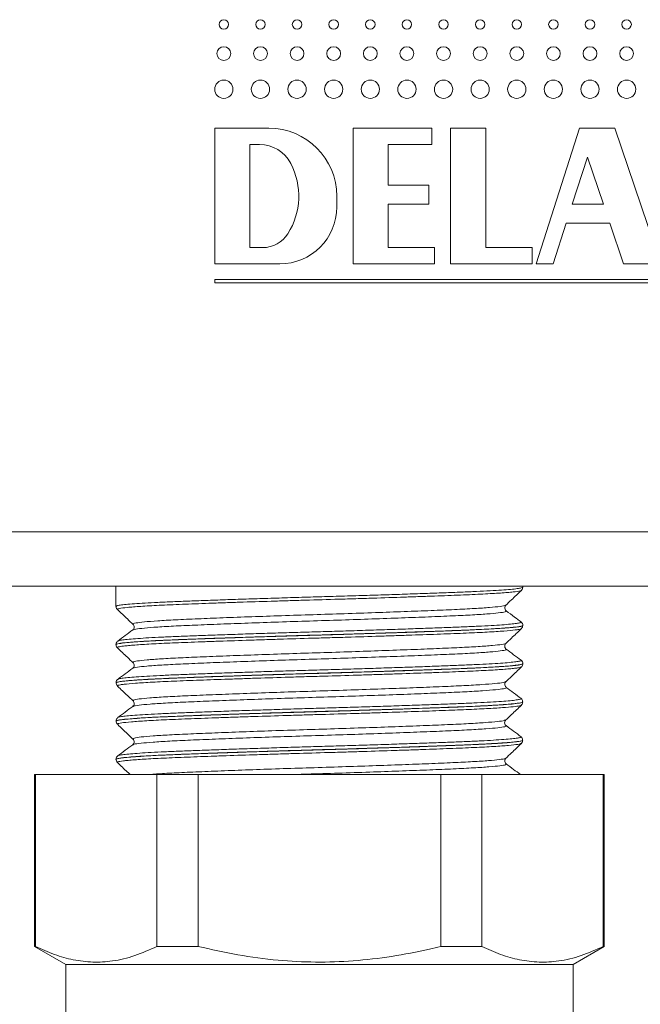
# Model space of a CAD drawing. Units: millimetres. Extents: x -356 to 682, y -831 to 899.
# Drawn here: x -254 to -231, y -94 to -58 of the extents above; entities that cross this region are included whole.
import ezdxf

# ---------------------------------------------------------------- set-up
doc = ezdxf.new("R2010")
doc.units = ezdxf.units.MM

msp = doc.modelspace()

# ---------------------------------------------------------------- linework, layer by layer
at = {"color": 7, "linetype": 'Continuous', "lineweight": 18}
for p, q in [((-244.597, -61.563), (-246.597, -61.563)), ((-246.597, -61.563), (-246.597, -66.563)), ((-238.597, -61.563), (-241.497, -61.563)), ((-241.497, -61.563), (-241.497, -66.563)), ((-238.597, -62.163), (-238.597, -61.563)), ((-236.597, -61.563), (-237.897, -61.563)), ((-237.897, -61.563), (-237.897, -66.563)), ((-236.597, -65.963), (-236.597, -61.563)), ((-233.147, -61.563), (-234.747, -66.563)), ((-231.847, -61.563), (-233.147, -61.563)), ((-230.147, -66.563), (-231.847, -61.563)), ((-244.944, -62.163), (-245.297, -62.163)), ((-245.297, -62.163), (-245.297, -65.963)), ((-240.197, -63.663), (-240.197, -62.163)), ((-240.197, -62.163), (-238.597, -62.163)), ((-232.858, -62.628), (-233.413, -64.363)), ((-232.268, -64.363), (-232.858, -62.628)), ((-238.697, -63.663), (-240.197, -63.663)), ((-238.697, -64.363), (-238.697, -63.663)), ((-242.097, -64.463), (-242.097, -64.063)), ((-240.197, -65.963), (-240.197, -64.363)), ((-240.197, -64.363), (-238.697, -64.363)), ((-233.413, -64.363), (-232.268, -64.363)), ((-234.117, -66.563), (-233.637, -65.063)), ((-233.637, -65.063), (-232.03, -65.063)), ((-232.03, -65.063), (-231.52, -66.563)), ((-245.297, -65.963), (-244.829, -65.963)), ((-238.497, -65.963), (-240.197, -65.963)), ((-238.497, -66.563), (-238.497, -65.963)), ((-234.897, -65.963), (-236.597, -65.963)), ((-234.897, -66.563), (-234.897, -65.963)), ((-246.597, -66.563), (-244.197, -66.563)), ((-241.497, -66.563), (-238.497, -66.563)), ((-237.897, -66.563), (-234.897, -66.563)), ((-234.747, -66.563), (-234.117, -66.563)), ((-231.52, -66.563), (-230.147, -66.563)), ((-220.597, -67.133), (-246.597, -67.133)), ((-246.597, -67.133), (-246.597, -67.263)), ((-246.597, -67.263), (-220.597, -67.263)), ((-282.186, -76.436), (-185.186, -76.436)), ((-185.186, -78.436), (-282.186, -78.436)), ((-250.236, -78.436), (-250.236, -79.185)), ((-235.236, -78.48), (-235.236, -78.436)), ((-235.882, -79.139), (-235.881, -79.137)), ((-235.867, -79.351), (-235.867, -79.353)), ((-235.236, -79.89), (-235.236, -79.887)), ((-250.236, -80.592), (-250.236, -80.595)), ((-250.179, -80.711), (-250.178, -80.712)), ((-235.874, -80.761), (-235.872, -80.762)), ((-235.297, -81.416), (-235.3, -81.417)), ((-235.236, -81.3), (-235.236, -81.297)), ((-250.236, -82.002), (-250.236, -82.005)), ((-250.157, -81.873), (-250.155, -81.871)), ((-250.165, -82.12), (-250.166, -82.121)), ((-249.595, -82.664), (-249.595, -82.663)), ((-235.236, -82.71), (-235.236, -82.707)), ((-235.292, -82.825), (-235.293, -82.827)), ((-250.236, -83.412), (-250.236, -83.415)), ((-250.154, -83.283), (-250.153, -83.281)), ((-250.159, -83.531), (-250.157, -83.533)), ((-235.857, -83.581), (-235.852, -83.582)), ((-235.236, -84.12), (-235.236, -84.117)), ((-250.236, -84.822), (-250.236, -84.825)), ((-235.883, -84.778), (-235.882, -84.778)), ((-250.18, -84.941), (-250.178, -84.942)), ((-235.863, -84.991), (-235.864, -84.992)), ((-253.236, -85.382), (-253.236, -91.718)), ((-253.236, -85.382), (-253.199, -85.382)), ((-253.199, -85.382), (-253.199, -91.718)), ((-253.199, -85.382), (-248.727, -85.382)), ((-248.727, -91.718), (-248.727, -85.382)), ((-248.727, -85.382), (-247.208, -85.382)), ((-247.208, -85.382), (-247.208, -91.718)), ((-247.208, -85.382), (-238.264, -85.382)), ((-238.264, -91.718), (-238.264, -85.382)), ((-238.264, -85.382), (-236.745, -85.382)), ((-236.745, -85.382), (-236.745, -91.718)), ((-236.745, -85.382), (-232.273, -85.382)), ((-232.273, -91.718), (-232.273, -85.382)), ((-232.273, -85.382), (-232.236, -85.382)), ((-232.236, -91.718), (-232.236, -85.382)), ((-253.236, -91.718), (-252.086, -92.382)), ((-253.199, -91.718), (-253.236, -91.718)), ((-247.208, -91.718), (-248.727, -91.718)), ((-236.745, -91.718), (-238.264, -91.718)), ((-233.386, -92.382), (-232.236, -91.718)), ((-232.236, -91.718), (-232.273, -91.718)), ((-252.086, -92.382), (-252.086, -95.382)), ((-233.386, -92.382), (-252.086, -92.382)), ((-233.386, -95.382), (-233.386, -92.382))]:
    msp.add_line(p, q, dxfattribs=at)
for centre, radius in [((-246.26, -57.738), 0.175), ((-244.91, -57.738), 0.175), ((-243.56, -57.738), 0.175), ((-242.21, -57.738), 0.175), ((-240.86, -57.738), 0.175), ((-239.51, -57.738), 0.175), ((-238.16, -57.738), 0.175), ((-236.81, -57.738), 0.175), ((-235.46, -57.738), 0.175), ((-234.11, -57.738), 0.175), ((-232.76, -57.738), 0.175), ((-231.41, -57.738), 0.175), ((-246.26, -58.813), 0.255), ((-244.91, -58.813), 0.255), ((-243.56, -58.813), 0.255), ((-242.21, -58.813), 0.255), ((-240.86, -58.813), 0.255), ((-239.51, -58.813), 0.255), ((-238.16, -58.813), 0.255), ((-236.81, -58.813), 0.255), ((-235.46, -58.813), 0.255), ((-234.11, -58.813), 0.255), ((-232.76, -58.813), 0.255), ((-231.41, -58.813), 0.255), ((-246.26, -60.126), 0.337), ((-244.91, -60.126), 0.337), ((-243.56, -60.126), 0.337), ((-242.21, -60.126), 0.337), ((-240.86, -60.126), 0.337), ((-239.51, -60.126), 0.337), ((-238.16, -60.126), 0.337), ((-236.81, -60.126), 0.337), ((-235.46, -60.126), 0.337), ((-234.11, -60.126), 0.337), ((-232.76, -60.126), 0.337), ((-231.41, -60.126), 0.337)]:
    msp.add_circle(centre, radius, dxfattribs=at)
for centre, radius, start, end in [((-244.597, -64.063), 2.5, 0, 90), ((-244.944, -63.463), 1.3, 27.4864, 90), ((-246.097, -64.063), 2.6, 327.769, 27.4864), ((-244.197, -64.463), 2.1, 270, 0), ((-244.829, -64.863), 1.1, 270, 327.769)]:
    msp.add_arc(centre, radius, start, end, dxfattribs=at)
for points, knots in [([(-250.228, -79.184), (-250.225, -79.178), (-250.217, -79.163), (-250.093, -79.14), (-249.879, -79.114), (-249.569, -79.088), (-249.175, -79.063), (-248.701, -79.037), (-248.149, -79.013), (-247.529, -78.988), (-246.849, -78.963), (-246.117, -78.938), (-245.342, -78.912), (-244.534, -78.886), (-243.703, -78.861), (-242.861, -78.836), (-242.016, -78.812), (-241.181, -78.787), (-240.365, -78.761), (-239.579, -78.735), (-238.834, -78.709), (-238.138, -78.684), (-237.498, -78.659), (-236.927, -78.635), (-236.429, -78.61), (-236.009, -78.584), (-235.676, -78.558), (-235.43, -78.532), (-235.284, -78.507), (-235.224, -78.49), (-235.239, -78.481), (-235.241, -78.48)], [0, 0, 0, 0, 0.028355, 0.064294, 0.10012, 0.135943, 0.171881, 0.207704, 0.24353, 0.27947, 0.315296, 0.351119, 0.387057, 0.42288, 0.458705, 0.494645, 0.53047, 0.566294, 0.602231, 0.638055, 0.673878, 0.709816, 0.745639, 0.781465, 0.817404, 0.85323, 0.889053, 0.92499, 0.960814, 0.99664, 1, 1, 1, 1]), ([(-235.289, -78.596), (-235.289, -78.597), (-235.287, -78.603), (-235.355, -78.622), (-235.52, -78.648), (-235.796, -78.673), (-236.137, -78.699), (-236.574, -78.725), (-237.096, -78.75), (-237.671, -78.774), (-238.322, -78.799), (-239.032, -78.824), (-239.777, -78.85), (-240.568, -78.876), (-241.386, -78.902), (-242.216, -78.927), (-243.059, -78.951), (-243.892, -78.976), (-244.714, -79.001), (-245.513, -79.027), (-246.268, -79.053), (-246.989, -79.078), (-247.654, -79.104), (-248.245, -79.128), (-248.784, -79.152), (-249.24, -79.178), (-249.601, -79.204), (-249.896, -79.23), (-250.096, -79.255), (-250.175, -79.28), (-250.208, -79.293), (-250.182, -79.3), (-250.179, -79.301)], [0, 0, 0, 0, 0.0019231, 0.0291922, 0.0821369, 0.1094019, 0.1366667, 0.1896215, 0.2168919, 0.2441627, 0.2971048, 0.3243687, 0.3516322, 0.4045823, 0.43185, 0.4591183, 0.5120657, 0.5393319, 0.5665989, 0.6195461, 0.6468126, 0.6740789, 0.7270312, 0.7543, 0.781569, 0.834514, 0.8617788, 0.8890437, 0.9419986, 0.969269, 0.9965394, 1, 1, 1, 1]), ([(-235.872, -79.149), (-235.8, -79.081), (-235.605, -78.897), (-235.411, -78.713), (-235.288, -78.597)], [0, 0, 0, 0, 0.369207, 1, 1, 1, 1]), ([(-235.289, -78.596), (-235.287, -78.593), (-235.273, -78.584), (-235.242, -78.544), (-235.242, -78.498), (-235.242, -78.48)], [0, 0, 0, 0, 0.138611, 0.67107, 1, 1, 1, 1]), ([(-250.229, -79.184), (-250.231, -79.199), (-250.234, -79.24), (-250.202, -79.284), (-250.186, -79.298), (-250.181, -79.302)], [0, 0, 0, 0, 0.254086, 0.752356, 1, 1, 1, 1]), ([(-250.182, -79.304), (-250.06, -79.419), (-249.866, -79.603), (-249.673, -79.786), (-249.601, -79.854)], [0, 0, 0, 0, 0.629976, 1, 1, 1, 1]), ([(-249.592, -79.844), (-249.601, -79.84), (-249.644, -79.824), (-249.521, -79.796), (-249.219, -79.757), (-248.722, -79.718), (-248.054, -79.679), (-247.241, -79.644), (-246.292, -79.606), (-245.25, -79.567), (-244.128, -79.528), (-242.976, -79.491), (-241.807, -79.455), (-240.675, -79.416), (-239.591, -79.377), (-238.606, -79.339), (-237.73, -79.302), (-237.004, -79.265), (-236.431, -79.226), (-236.057, -79.188), (-235.872, -79.158), (-235.88, -79.142), (-235.882, -79.139)], [0, 0, 0, 0, 0.016044, 0.070552, 0.12352, 0.178024, 0.231, 0.285513, 0.338479, 0.392979, 0.445956, 0.500469, 0.553435, 0.607936, 0.660907, 0.715414, 0.768386, 0.822894, 0.875862, 0.930366, 0.983342, 1, 1, 1, 1]), ([(-235.867, -79.353), (-235.858, -79.361), (-235.838, -79.382), (-236.031, -79.416), (-236.412, -79.455), (-236.976, -79.494), (-237.707, -79.531), (-238.574, -79.567), (-239.568, -79.606), (-240.642, -79.645), (-241.787, -79.684), (-242.947, -79.719), (-244.112, -79.757), (-245.228, -79.796), (-246.283, -79.835), (-247.227, -79.873), (-248.052, -79.908), (-248.721, -79.946), (-249.219, -79.985), (-249.534, -80.022), (-249.586, -80.045), (-249.61, -80.056)], [0, 0, 0, 0, 0.037504, 0.092173, 0.1453, 0.199968, 0.253099, 0.307771, 0.360896, 0.41556, 0.468694, 0.523368, 0.576492, 0.631155, 0.684286, 0.738958, 0.792085, 0.846753, 0.899881, 0.954549, 1, 1, 1, 1]), ([(-235.856, -79.344), (-235.863, -79.338), (-235.879, -79.325), (-235.912, -79.257), (-235.893, -79.176), (-235.874, -79.155), (-235.866, -79.148)], [0, 0, 0, 0, 0.212035, 0.497057, 0.80283, 1, 1, 1, 1]), ([(-235.299, -79.76), (-235.38, -79.7), (-235.564, -79.563), (-235.748, -79.426), (-235.852, -79.349)], [0, 0, 0, 0, 0.437489, 1, 1, 1, 1]), ([(-250.156, -80.461), (-250.149, -80.456), (-250.132, -80.444), (-249.999, -80.422), (-249.77, -80.396), (-249.446, -80.37), (-249.039, -80.344), (-248.553, -80.319), (-247.992, -80.294), (-247.365, -80.27), (-246.681, -80.245), (-245.945, -80.219), (-245.169, -80.193), (-244.363, -80.167), (-243.536, -80.142), (-242.699, -80.118), (-241.862, -80.093), (-241.036, -80.068), (-240.232, -80.042), (-239.459, -80.016), (-238.729, -79.991), (-238.048, -79.965), (-237.426, -79.941), (-236.873, -79.917), (-236.393, -79.891), (-235.993, -79.866), (-235.68, -79.84), (-235.453, -79.814), (-235.324, -79.789), (-235.28, -79.77), (-235.307, -79.76), (-235.312, -79.757)], [0, 0, 0, 0, 0.021378, 0.057329, 0.093166, 0.129007, 0.164961, 0.200802, 0.236642, 0.272597, 0.308437, 0.344276, 0.380228, 0.416067, 0.451909, 0.487866, 0.523708, 0.559544, 0.595496, 0.631332, 0.667175, 0.703132, 0.738975, 0.774812, 0.810762, 0.846599, 0.88244, 0.918395, 0.954236, 0.990076, 1, 1, 1, 1]), ([(-235.242, -79.887), (-235.24, -79.876), (-235.235, -79.838), (-235.271, -79.784), (-235.298, -79.759), (-235.309, -79.753), (-235.312, -79.752)], [0, 0, 0, 0, 0.146228, 0.527225, 0.901097, 1, 1, 1, 1]), ([(-235.24, -79.887), (-235.239, -79.888), (-235.231, -79.896), (-235.284, -79.915), (-235.434, -79.94), (-235.694, -79.966), (-236.02, -79.992), (-236.444, -80.018), (-236.955, -80.043), (-237.521, -80.067), (-238.164, -80.092), (-238.868, -80.117), (-239.609, -80.143), (-240.399, -80.169), (-241.218, -80.195), (-242.051, -80.22), (-242.898, -80.244), (-243.739, -80.268), (-244.569, -80.294), (-245.379, -80.32), (-246.146, -80.346), (-246.881, -80.371), (-247.561, -80.397), (-248.169, -80.421), (-248.725, -80.445), (-249.199, -80.471), (-249.579, -80.496), (-249.893, -80.522), (-250.112, -80.548), (-250.209, -80.573), (-250.253, -80.585), (-250.235, -80.592), (-250.235, -80.592)], [0, 0, 0, 0, 0.005071, 0.032329, 0.085256, 0.112512, 0.139768, 0.192698, 0.219956, 0.247213, 0.30014, 0.327396, 0.354652, 0.40758, 0.434835, 0.462091, 0.515022, 0.542279, 0.569537, 0.622463, 0.649719, 0.676976, 0.729907, 0.757164, 0.784422, 0.83735, 0.864606, 0.891861, 0.944791, 0.972049, 0.999306, 1, 1, 1, 1]), ([(-250.225, -80.595), (-250.225, -80.59), (-250.226, -80.576), (-250.119, -80.554), (-249.917, -80.528), (-249.622, -80.502), (-249.242, -80.477), (-248.778, -80.451), (-248.238, -80.427), (-247.629, -80.402), (-246.957, -80.377), (-246.232, -80.352), (-245.463, -80.326), (-244.66, -80.3), (-243.832, -80.274), (-242.99, -80.25), (-242.145, -80.225), (-241.308, -80.2), (-240.488, -80.175), (-239.698, -80.149), (-238.945, -80.123), (-238.24, -80.098), (-237.593, -80.073), (-237.01, -80.049), (-236.499, -80.024), (-236.068, -79.998), (-235.722, -79.972), (-235.461, -79.946), (-235.301, -79.921), (-235.23, -79.903), (-235.243, -79.892), (-235.246, -79.89)], [0, 0, 0, 0, 0.024231, 0.05997, 0.095706, 0.131556, 0.167292, 0.20303, 0.238882, 0.27462, 0.310357, 0.346207, 0.381944, 0.417681, 0.453531, 0.489267, 0.525006, 0.560858, 0.596596, 0.632332, 0.668183, 0.703919, 0.739658, 0.775511, 0.811249, 0.846985, 0.882836, 0.918572, 0.95431, 0.990162, 1, 1, 1, 1]), ([(-235.309, -80.007), (-235.306, -80.01), (-235.299, -80.02), (-235.384, -80.036), (-235.553, -80.061), (-235.834, -80.087), (-236.209, -80.113), (-236.646, -80.139), (-237.173, -80.164), (-237.775, -80.188), (-238.425, -80.213), (-239.139, -80.238), (-239.901, -80.264), (-240.69, -80.29), (-241.512, -80.316), (-242.347, -80.34), (-243.185, -80.364), (-244.022, -80.389), (-244.836, -80.415), (-245.63, -80.441), (-246.387, -80.467), (-247.089, -80.492), (-247.749, -80.517), (-248.341, -80.541), (-248.85, -80.566), (-249.301, -80.592), (-249.661, -80.618), (-249.922, -80.643), (-250.111, -80.669), (-250.202, -80.691), (-250.183, -80.707), (-250.179, -80.711)], [0, 0, 0, 0, 0.0144235, 0.0417413, 0.0690589, 0.122107, 0.1494252, 0.1767432, 0.2297949, 0.2571156, 0.2844359, 0.337481, 0.3647977, 0.3921142, 0.4451692, 0.4724909, 0.499813, 0.5528558, 0.5801712, 0.6074865, 0.660538, 0.6878584, 0.715178, 0.7682251, 0.7955426, 0.8228602, 0.8759084, 0.9032264, 0.9305446, 0.9835964, 1, 1, 1, 1]), ([(-249.619, -80.053), (-249.711, -80.122), (-249.895, -80.259), (-250.079, -80.396), (-250.172, -80.464)], [0, 0, 0, 0, 0.499978, 1, 1, 1, 1]), ([(-249.6, -79.852), (-249.596, -79.856), (-249.582, -79.868), (-249.554, -79.933), (-249.575, -80.016), (-249.606, -80.047), (-249.613, -80.052), (-249.615, -80.053)], [0, 0, 0, 0, 0.117645, 0.383658, 0.667004, 0.923432, 1, 1, 1, 1]), ([(-235.863, -80.552), (-235.794, -80.486), (-235.606, -80.308), (-235.417, -80.13), (-235.298, -80.017)], [0, 0, 0, 0, 0.3673614, 1, 1, 1, 1]), ([(-235.305, -80.014), (-235.3, -80.011), (-235.286, -80.001), (-235.25, -79.961), (-235.248, -79.911), (-235.247, -79.89)], [0, 0, 0, 0, 0.2002816, 0.6604336, 1, 1, 1, 1]), ([(-250.159, -80.457), (-250.163, -80.46), (-250.177, -80.467), (-250.209, -80.499), (-250.241, -80.557), (-250.234, -80.588), (-250.233, -80.592)], [0, 0, 0, 0, 0.195888, 0.573451, 0.941553, 1, 1, 1, 1]), ([(-249.587, -81.253), (-249.598, -81.247), (-249.63, -81.228), (-249.468, -81.197), (-249.122, -81.158), (-248.582, -81.119), (-247.883, -81.081), (-247.031, -81.045), (-246.064, -81.007), (-244.995, -80.968), (-243.87, -80.929), (-242.703, -80.893), (-241.548, -80.856), (-240.416, -80.817), (-239.36, -80.778), (-238.391, -80.74), (-237.552, -80.704), (-236.856, -80.666), (-236.327, -80.628), (-235.997, -80.588), (-235.848, -80.563), (-235.865, -80.549), (-235.866, -80.548)], [0, 0, 0, 0, 0.028835, 0.081797, 0.136294, 0.189266, 0.243775, 0.296738, 0.351238, 0.404205, 0.458708, 0.511678, 0.566184, 0.619148, 0.673648, 0.726622, 0.781132, 0.834094, 0.888591, 0.941564, 0.996073, 1, 1, 1, 1]), ([(-235.86, -80.75), (-235.867, -80.744), (-235.884, -80.729), (-235.913, -80.657), (-235.889, -80.578), (-235.87, -80.559), (-235.862, -80.551)], [0, 0, 0, 0, 0.20022, 0.481681, 0.779187, 1, 1, 1, 1]), ([(-250.229, -80.595), (-250.23, -80.609), (-250.233, -80.65), (-250.201, -80.695), (-250.184, -80.708), (-250.179, -80.713)], [0, 0, 0, 0, 0.245009, 0.74285, 1, 1, 1, 1]), ([(-250.182, -80.714), (-250.06, -80.829), (-249.866, -81.013), (-249.671, -81.197), (-249.599, -81.266)], [0, 0, 0, 0, 0.627032, 1, 1, 1, 1]), ([(-235.872, -80.762), (-235.86, -80.768), (-235.823, -80.786), (-235.973, -80.817), (-236.305, -80.856), (-236.834, -80.895), (-237.523, -80.933), (-238.367, -80.969), (-239.328, -81.007), (-240.394, -81.046), (-241.517, -81.085), (-242.685, -81.122), (-243.843, -81.158), (-244.981, -81.197), (-246.045, -81.236), (-247.024, -81.274), (-247.874, -81.31), (-248.583, -81.348), (-249.125, -81.386), (-249.47, -81.425), (-249.629, -81.452), (-249.616, -81.465), (-249.615, -81.467)], [0, 0, 0, 0, 0.026279, 0.079314, 0.133887, 0.18693, 0.241511, 0.294549, 0.349126, 0.402165, 0.456742, 0.509784, 0.564365, 0.617402, 0.671976, 0.725021, 0.779603, 0.832639, 0.887211, 0.940255, 0.994836, 1, 1, 1, 1]), ([(-235.299, -81.17), (-235.391, -81.102), (-235.576, -80.965), (-235.76, -80.828), (-235.852, -80.759)], [0, 0, 0, 0, 0.500034, 1, 1, 1, 1]), ([(-250.155, -81.871), (-250.152, -81.867), (-250.142, -81.856), (-250.027, -81.836), (-249.81, -81.81), (-249.501, -81.784), (-249.108, -81.758), (-248.632, -81.733), (-248.082, -81.708), (-247.466, -81.684), (-246.788, -81.659), (-246.06, -81.633), (-245.291, -81.607), (-244.488, -81.581), (-243.663, -81.556), (-242.827, -81.531), (-241.99, -81.507), (-241.162, -81.482), (-240.353, -81.456), (-239.576, -81.43), (-238.838, -81.404), (-238.148, -81.379), (-237.518, -81.355), (-236.954, -81.33), (-236.461, -81.305), (-236.05, -81.28), (-235.722, -81.254), (-235.481, -81.228), (-235.339, -81.203), (-235.282, -81.183), (-235.307, -81.171), (-235.314, -81.168)], [0, 0, 0, 0, 0.015441, 0.0513062, 0.0871696, 0.1231472, 0.1590103, 0.1948773, 0.2308591, 0.2667261, 0.3025875, 0.338563, 0.3744249, 0.4102923, 0.4462737, 0.4821415, 0.5180033, 0.5539796, 0.5898418, 0.6257072, 0.6616864, 0.6975521, 0.7334172, 0.7693968, 0.8052618, 0.8411252, 0.877103, 0.9129662, 0.9488333, 0.9848147, 1, 1, 1, 1]), ([(-249.6, -81.265), (-249.597, -81.268), (-249.585, -81.279), (-249.557, -81.342), (-249.578, -81.425), (-249.609, -81.457), (-249.617, -81.462), (-249.618, -81.463)], [0, 0, 0, 0, 0.085409, 0.357319, 0.647641, 0.909391, 1, 1, 1, 1]), ([(-235.241, -81.298), (-235.24, -81.286), (-235.236, -81.246), (-235.272, -81.192), (-235.3, -81.168), (-235.311, -81.162), (-235.314, -81.161)], [0, 0, 0, 0, 0.165109, 0.536004, 0.901822, 1, 1, 1, 1]), ([(-235.26, -81.297), (-235.253, -81.301), (-235.236, -81.312), (-235.311, -81.329), (-235.465, -81.354), (-235.73, -81.38), (-236.091, -81.406), (-236.515, -81.432), (-237.03, -81.457), (-237.624, -81.481), (-238.266, -81.505), (-238.975, -81.531), (-239.733, -81.557), (-240.521, -81.583), (-241.344, -81.609), (-242.182, -81.633), (-243.026, -81.657), (-243.87, -81.682), (-244.693, -81.708), (-245.498, -81.734), (-246.268, -81.76), (-246.983, -81.785), (-247.658, -81.81), (-248.267, -81.834), (-248.794, -81.859), (-249.264, -81.884), (-249.642, -81.91), (-249.922, -81.936), (-250.13, -81.962), (-250.236, -81.984), (-250.23, -81.999), (-250.229, -82.002)], [0, 0, 0, 0, 0.01949, 0.046757, 0.074024, 0.12697, 0.154235, 0.181501, 0.23445, 0.261718, 0.288985, 0.341931, 0.369196, 0.396461, 0.44941, 0.476677, 0.503944, 0.55689, 0.584155, 0.611421, 0.664367, 0.691632, 0.718898, 0.771846, 0.799113, 0.826379, 0.879325, 0.906591, 0.933856, 0.986805, 1, 1, 1, 1]), ([(-250.227, -82.004), (-250.224, -81.998), (-250.218, -81.983), (-250.093, -81.96), (-249.877, -81.934), (-249.57, -81.908), (-249.174, -81.883), (-248.699, -81.857), (-248.148, -81.833), (-247.528, -81.808), (-246.847, -81.783), (-246.116, -81.758), (-245.34, -81.732), (-244.532, -81.706), (-243.702, -81.68), (-242.859, -81.656), (-242.014, -81.632), (-241.179, -81.607), (-240.364, -81.581), (-239.578, -81.555), (-238.832, -81.529), (-238.136, -81.504), (-237.498, -81.48), (-236.925, -81.455), (-236.428, -81.43), (-236.009, -81.404), (-235.675, -81.378), (-235.429, -81.352), (-235.285, -81.327), (-235.223, -81.31), (-235.239, -81.301), (-235.241, -81.3)], [0, 0, 0, 0, 0.028217, 0.064022, 0.099941, 0.135747, 0.171552, 0.207471, 0.243276, 0.279083, 0.315004, 0.350812, 0.386617, 0.422536, 0.458341, 0.494149, 0.53007, 0.565878, 0.601683, 0.637602, 0.673407, 0.709214, 0.745136, 0.780943, 0.816748, 0.852667, 0.888472, 0.924277, 0.960196, 0.996001, 1, 1, 1, 1]), ([(-235.3, -81.417), (-235.321, -81.427), (-235.355, -81.444), (-235.533, -81.467), (-235.784, -81.493), (-236.137, -81.519), (-236.582, -81.545), (-237.085, -81.57), (-237.671, -81.594), (-238.326, -81.619), (-239.023, -81.644), (-239.777, -81.67), (-240.569, -81.696), (-241.381, -81.722), (-242.217, -81.747), (-243.056, -81.771), (-243.891, -81.795), (-244.715, -81.821), (-245.506, -81.847), (-246.271, -81.873), (-246.99, -81.898), (-247.644, -81.923), (-248.252, -81.947), (-248.785, -81.972), (-249.229, -81.998), (-249.61, -82.024), (-249.898, -82.05), (-250.079, -82.075), (-250.185, -82.097), (-250.173, -82.111), (-250.165, -82.12)], [0, 0, 0, 0, 0.0453623, 0.0726837, 0.1000051, 0.1530676, 0.1803932, 0.2077188, 0.2607789, 0.2881032, 0.3154275, 0.3684877, 0.3958119, 0.4231355, 0.4762002, 0.5035274, 0.5308539, 0.5839116, 0.611234, 0.638557, 0.6916241, 0.7189524, 0.7462805, 0.7993355, 0.826657, 0.8539786, 0.9070414, 0.9343673, 0.9616931, 1, 1, 1, 1]), ([(-249.62, -81.464), (-249.712, -81.533), (-249.896, -81.67), (-250.081, -81.807), (-250.173, -81.875)], [0, 0, 0, 0, 0.499974, 1, 1, 1, 1]), ([(-235.866, -81.964), (-235.796, -81.898), (-235.605, -81.717), (-235.413, -81.536), (-235.292, -81.421)], [0, 0, 0, 0, 0.366477, 1, 1, 1, 1]), ([(-235.296, -81.421), (-235.29, -81.418), (-235.275, -81.407), (-235.241, -81.364), (-235.241, -81.318), (-235.241, -81.3)], [0, 0, 0, 0, 0.233106, 0.702709, 1, 1, 1, 1]), ([(-250.227, -82.004), (-250.228, -82.008), (-250.235, -82.039), (-250.205, -82.097), (-250.182, -82.118), (-250.172, -82.127)], [0, 0, 0, 0, 0.071469, 0.565622, 1, 1, 1, 1]), ([(-250.158, -81.866), (-250.169, -81.874), (-250.19, -81.888), (-250.231, -81.94), (-250.23, -81.985), (-250.23, -82.002)], [0, 0, 0, 0, 0.394201, 0.777668, 1, 1, 1, 1]), ([(-249.595, -82.663), (-249.6, -82.654), (-249.614, -82.633), (-249.406, -82.598), (-249.012, -82.559), (-248.438, -82.52), (-247.697, -82.483), (-246.822, -82.447), (-245.823, -82.408), (-244.745, -82.369), (-243.6, -82.33), (-242.441, -82.295), (-241.28, -82.257), (-240.171, -82.218), (-239.125, -82.179), (-238.19, -82.142), (-237.377, -82.106), (-236.721, -82.068), (-236.236, -82.028), (-235.935, -81.992), (-235.891, -81.969), (-235.871, -81.958)], [0, 0, 0, 0, 0.039564, 0.094103, 0.147108, 0.20165, 0.254657, 0.309203, 0.362204, 0.416742, 0.469754, 0.524303, 0.577302, 0.631837, 0.684846, 0.739393, 0.792395, 0.846934, 0.899938, 0.95448, 1, 1, 1, 1]), ([(-235.858, -82.163), (-235.864, -82.157), (-235.88, -82.144), (-235.913, -82.076), (-235.893, -81.993), (-235.872, -81.973), (-235.864, -81.964)], [0, 0, 0, 0, 0.200423, 0.480342, 0.779456, 1, 1, 1, 1]), ([(-250.175, -82.13), (-250.056, -82.243), (-249.865, -82.424), (-249.674, -82.604), (-249.603, -82.672)], [0, 0, 0, 0, 0.626387, 1, 1, 1, 1]), ([(-235.868, -82.171), (-235.858, -82.175), (-235.81, -82.191), (-235.923, -82.218), (-236.211, -82.257), (-236.696, -82.296), (-237.354, -82.335), (-238.159, -82.37), (-239.101, -82.408), (-240.138, -82.447), (-241.259, -82.486), (-242.411, -82.523), (-243.584, -82.559), (-244.721, -82.598), (-245.812, -82.637), (-246.806, -82.675), (-247.694, -82.712), (-248.432, -82.749), (-249.018, -82.788), (-249.407, -82.826), (-249.604, -82.856), (-249.601, -82.872), (-249.601, -82.876)], [0, 0, 0, 0, 0.014776, 0.069272, 0.122227, 0.176717, 0.22968, 0.284178, 0.337131, 0.39162, 0.444582, 0.499079, 0.552034, 0.606525, 0.659483, 0.713977, 0.766937, 0.821432, 0.874388, 0.928878, 0.98184, 1, 1, 1, 1]), ([(-235.299, -82.58), (-235.391, -82.512), (-235.575, -82.375), (-235.76, -82.238), (-235.852, -82.169)], [0, 0, 0, 0, 0.500013, 1, 1, 1, 1]), ([(-250.225, -83.415), (-250.228, -83.412), (-250.24, -83.402), (-250.162, -83.382), (-249.994, -83.357), (-249.729, -83.331), (-249.374, -83.305), (-248.937, -83.279), (-248.422, -83.254), (-247.833, -83.23), (-247.181, -83.205), (-246.473, -83.18), (-245.717, -83.154), (-244.924, -83.128), (-244.103, -83.103), (-243.264, -83.078), (-242.419, -83.054), (-241.578, -83.029), (-240.752, -83.003), (-239.951, -82.977), (-239.077, -82.948), (-238.167, -82.915), (-237.272, -82.881), (-236.518, -82.846), (-235.934, -82.81), (-235.523, -82.775), (-235.309, -82.743), (-235.23, -82.722), (-235.243, -82.712), (-235.245, -82.71)], [0, 0, 0, 0, 0.01216, 0.047962, 0.083879, 0.119681, 0.155483, 0.191398, 0.227199, 0.263003, 0.298921, 0.334725, 0.370526, 0.406441, 0.442242, 0.478046, 0.513964, 0.549768, 0.585568, 0.621484, 0.657285, 0.708152, 0.75902, 0.809887, 0.860754, 0.908166, 0.955578, 0.991382, 1, 1, 1, 1]), ([(-235.242, -82.706), (-235.24, -82.708), (-235.228, -82.722), (-235.319, -82.743), (-235.512, -82.768), (-235.777, -82.794), (-236.142, -82.82), (-236.599, -82.846), (-237.114, -82.871), (-237.712, -82.894), (-238.378, -82.919), (-239.086, -82.945), (-239.849, -82.971), (-240.649, -82.997), (-241.469, -83.022), (-242.312, -83.047), (-243.156, -83.071), (-243.996, -83.096), (-244.822, -83.122), (-245.615, -83.148), (-246.38, -83.174), (-247.097, -83.199), (-247.749, -83.224), (-248.353, -83.248), (-248.88, -83.273), (-249.317, -83.298), (-249.692, -83.324), (-249.971, -83.35), (-250.141, -83.376), (-250.228, -83.394), (-250.22, -83.406), (-250.216, -83.412)], [0, 0, 0, 0, 0.008291, 0.061193, 0.088436, 0.115679, 0.168581, 0.195824, 0.223067, 0.275971, 0.303215, 0.330459, 0.38336, 0.410603, 0.437845, 0.490751, 0.517995, 0.54524, 0.598141, 0.625384, 0.652626, 0.705531, 0.732776, 0.76002, 0.812922, 0.840165, 0.867407, 0.92031, 0.947553, 0.974796, 1, 1, 1, 1]), ([(-250.153, -83.281), (-250.154, -83.279), (-250.157, -83.269), (-250.048, -83.249), (-249.851, -83.224), (-249.554, -83.198), (-249.172, -83.172), (-248.709, -83.146), (-248.172, -83.122), (-247.564, -83.098), (-246.896, -83.073), (-246.176, -83.047), (-245.411, -83.021), (-244.613, -82.995), (-243.791, -82.97), (-242.956, -82.945), (-242.118, -82.921), (-241.287, -82.896), (-240.476, -82.87), (-239.693, -82.844), (-238.947, -82.818), (-238.251, -82.793), (-237.611, -82.769), (-237.035, -82.744), (-236.532, -82.719), (-236.107, -82.694), (-235.766, -82.668), (-235.513, -82.642), (-235.355, -82.616), (-235.284, -82.595), (-235.306, -82.582), (-235.314, -82.578)], [0, 0, 0, 0, 0.010261, 0.0461157, 0.0820847, 0.1179394, 0.1537999, 0.1897743, 0.2256347, 0.2614908, 0.2974609, 0.3333163, 0.3691745, 0.4051469, 0.441005, 0.4768642, 0.5128369, 0.5486957, 0.5845522, 0.6205224, 0.656379, 0.692239, 0.7282142, 0.7640742, 0.799929, 0.835898, 0.8717527, 0.9076133, 0.943588, 0.9794484, 1, 1, 1, 1]), ([(-249.605, -82.671), (-249.599, -82.676), (-249.584, -82.689), (-249.556, -82.758), (-249.582, -82.841), (-249.603, -82.86), (-249.613, -82.869)], [0, 0, 0, 0, 0.152258, 0.43543, 0.73502, 1, 1, 1, 1]), ([(-235.243, -82.706), (-235.243, -82.69), (-235.242, -82.645), (-235.281, -82.596), (-235.305, -82.576), (-235.314, -82.571), (-235.314, -82.571)], [0, 0, 0, 0, 0.227458, 0.605631, 0.994167, 1, 1, 1, 1]), ([(-235.293, -82.826), (-235.289, -82.823), (-235.275, -82.812), (-235.243, -82.77), (-235.245, -82.726), (-235.246, -82.71)], [0, 0, 0, 0, 0.188323, 0.711104, 1, 1, 1, 1]), ([(-235.293, -82.827), (-235.293, -82.828), (-235.294, -82.836), (-235.368, -82.854), (-235.565, -82.883), (-235.971, -82.918), (-236.551, -82.954), (-237.297, -82.99), (-238.188, -83.024), (-239.205, -83.061), (-240.152, -83.093), (-240.957, -83.118), (-241.78, -83.144), (-242.62, -83.168), (-243.458, -83.192), (-244.288, -83.218), (-245.101, -83.243), (-245.876, -83.269), (-246.621, -83.295), (-247.315, -83.321), (-247.941, -83.345), (-248.516, -83.369), (-249.013, -83.394), (-249.418, -83.42), (-249.759, -83.446), (-250.003, -83.472), (-250.138, -83.497), (-250.2, -83.515), (-250.172, -83.526), (-250.159, -83.531)], [0, 0, 0, 0, 0.006252, 0.033532, 0.080427, 0.128375, 0.178609, 0.230145, 0.28037, 0.331898, 0.384869, 0.412147, 0.439426, 0.492399, 0.519679, 0.546958, 0.599927, 0.627205, 0.654482, 0.707459, 0.73474, 0.762022, 0.814989, 0.842265, 0.869541, 0.922517, 0.949798, 0.977079, 1, 1, 1, 1]), ([(-249.62, -82.874), (-249.712, -82.943), (-249.896, -83.08), (-250.081, -83.217), (-250.173, -83.285)], [0, 0, 0, 0, 0.499961, 1, 1, 1, 1]), ([(-235.872, -83.38), (-235.8, -83.311), (-235.605, -83.127), (-235.411, -82.944), (-235.289, -82.828)], [0, 0, 0, 0, 0.371773, 1, 1, 1, 1]), ([(-250.231, -83.415), (-250.232, -83.425), (-250.237, -83.462), (-250.202, -83.516), (-250.176, -83.541), (-250.166, -83.547), (-250.164, -83.547)], [0, 0, 0, 0, 0.149086, 0.557167, 0.952273, 1, 1, 1, 1]), ([(-250.157, -83.277), (-250.169, -83.286), (-250.192, -83.302), (-250.232, -83.361), (-250.228, -83.401), (-250.227, -83.412)], [0, 0, 0, 0, 0.4551699, 0.8409943, 1, 1, 1, 1]), ([(-249.611, -84.074), (-249.606, -84.062), (-249.596, -84.037), (-249.332, -83.999), (-248.897, -83.96), (-248.279, -83.921), (-247.511, -83.885), (-246.599, -83.848), (-245.586, -83.809), (-244.483, -83.77), (-243.34, -83.732), (-242.169, -83.696), (-241.025, -83.658), (-239.92, -83.619), (-238.904, -83.581), (-237.988, -83.543), (-237.215, -83.507), (-236.591, -83.468), (-236.154, -83.43), (-235.905, -83.396), (-235.889, -83.376), (-235.883, -83.368)], [0, 0, 0, 0, 0.054285, 0.107155, 0.161559, 0.21444, 0.268855, 0.321724, 0.376124, 0.429001, 0.483412, 0.536285, 0.590691, 0.643565, 0.697972, 0.750849, 0.805261, 0.858132, 0.912536, 0.965417, 1, 1, 1, 1]), ([(-235.855, -83.579), (-235.865, -83.571), (-235.884, -83.555), (-235.917, -83.478), (-235.894, -83.401), (-235.877, -83.384), (-235.87, -83.378)], [0, 0, 0, 0, 0.2715039, 0.5432081, 0.8305933, 1, 1, 1, 1]), ([(-250.171, -83.544), (-250.053, -83.656), (-249.866, -83.833), (-249.679, -84.009), (-249.611, -84.074)], [0, 0, 0, 0, 0.635221, 1, 1, 1, 1]), ([(-235.852, -83.582), (-235.85, -83.583), (-235.802, -83.595), (-235.888, -83.62), (-236.123, -83.658), (-236.572, -83.697), (-237.186, -83.736), (-237.965, -83.772), (-238.872, -83.809), (-239.897, -83.848), (-240.993, -83.887), (-242.149, -83.925), (-243.312, -83.961), (-244.468, -83.999), (-245.565, -84.038), (-246.591, -84.077), (-247.499, -84.114), (-248.279, -84.15), (-248.897, -84.189), (-249.336, -84.228), (-249.578, -84.261), (-249.595, -84.28), (-249.6, -84.287)], [0, 0, 0, 0, 0.0024287, 0.0553937, 0.1098947, 0.1628639, 0.2173692, 0.2703389, 0.324845, 0.3778114, 0.4323131, 0.4852856, 0.5397952, 0.5927587, 0.6472577, 0.7002306, 0.7547397, 0.8077045, 0.8622049, 0.9151745, 0.96968, 1, 1, 1, 1]), ([(-235.298, -83.991), (-235.39, -83.922), (-235.575, -83.785), (-235.759, -83.648), (-235.851, -83.58)], [0, 0, 0, 0, 0.5000072, 1, 1, 1, 1]), ([(-235.238, -84.117), (-235.242, -84.123), (-235.255, -84.14), (-235.398, -84.165), (-235.638, -84.191), (-235.947, -84.217), (-236.354, -84.243), (-236.85, -84.268), (-237.401, -84.293), (-238.032, -84.317), (-238.726, -84.342), (-239.458, -84.368), (-240.24, -84.394), (-241.054, -84.419), (-241.884, -84.445), (-242.731, -84.469), (-243.573, -84.493), (-244.407, -84.519), (-245.221, -84.545), (-245.997, -84.57), (-246.741, -84.596), (-247.432, -84.622), (-248.053, -84.646), (-248.623, -84.67), (-249.112, -84.696), (-249.509, -84.721), (-249.84, -84.747), (-250.076, -84.773), (-250.195, -84.798), (-250.247, -84.812), (-250.227, -84.821), (-250.222, -84.822)], [0, 0, 0, 0, 0.0249856, 0.0779002, 0.1051495, 0.132399, 0.1853155, 0.212566, 0.2398165, 0.2927318, 0.3199814, 0.3472317, 0.4001461, 0.4273955, 0.4546449, 0.5075626, 0.5348132, 0.5620644, 0.6149791, 0.6422281, 0.6694777, 0.7223955, 0.7496471, 0.7768982, 0.8298129, 0.8570623, 0.8843118, 0.9372285, 0.9644791, 0.9917296, 1, 1, 1, 1]), ([(-250.228, -84.825), (-250.23, -84.824), (-250.245, -84.814), (-250.179, -84.796), (-250.028, -84.771), (-249.774, -84.745), (-249.434, -84.719), (-249.01, -84.693), (-248.505, -84.668), (-247.928, -84.644), (-247.286, -84.619), (-246.585, -84.594), (-245.836, -84.568), (-245.048, -84.542), (-244.23, -84.517), (-243.394, -84.492), (-242.549, -84.467), (-241.707, -84.443), (-240.878, -84.417), (-240.071, -84.391), (-239.3, -84.365), (-238.571, -84.34), (-237.894, -84.315), (-237.28, -84.29), (-236.735, -84.266), (-236.264, -84.241), (-235.877, -84.215), (-235.575, -84.189), (-235.365, -84.163), (-235.25, -84.14), (-235.247, -84.126), (-235.245, -84.12)], [0, 0, 0, 0, 0.007037, 0.042888, 0.078626, 0.114361, 0.15021, 0.185945, 0.221683, 0.257534, 0.293271, 0.329006, 0.364855, 0.40059, 0.436326, 0.472176, 0.507912, 0.543648, 0.579499, 0.615235, 0.650971, 0.686819, 0.722555, 0.758292, 0.794144, 0.829882, 0.865616, 0.901465, 0.9372, 0.972938, 1, 1, 1, 1]), ([(-250.163, -84.692), (-250.149, -84.686), (-250.119, -84.671), (-249.961, -84.646), (-249.713, -84.621), (-249.372, -84.595), (-248.949, -84.569), (-248.448, -84.544), (-247.873, -84.519), (-247.234, -84.495), (-246.539, -84.47), (-245.794, -84.444), (-245.012, -84.418), (-244.201, -84.392), (-243.371, -84.367), (-242.533, -84.343), (-241.697, -84.319), (-240.875, -84.293), (-240.077, -84.267), (-239.311, -84.241), (-238.59, -84.216), (-237.92, -84.191), (-237.311, -84.166), (-236.772, -84.142), (-236.308, -84.116), (-235.924, -84.09), (-235.628, -84.064), (-235.419, -84.039), (-235.311, -84.014), (-235.277, -83.997), (-235.304, -83.988), (-235.306, -83.988)], [0, 0, 0, 0, 0.030048, 0.065954, 0.101747, 0.137544, 0.173455, 0.209253, 0.245048, 0.280957, 0.316753, 0.352548, 0.388457, 0.424252, 0.46005, 0.495961, 0.531759, 0.567552, 0.603459, 0.639252, 0.675051, 0.710964, 0.746763, 0.782555, 0.818462, 0.854254, 0.890052, 0.925963, 0.96176, 0.997555, 1, 1, 1, 1]), ([(-249.611, -84.076), (-249.605, -84.081), (-249.589, -84.094), (-249.558, -84.164), (-249.582, -84.249), (-249.603, -84.27), (-249.613, -84.279)], [0, 0, 0, 0, 0.179949, 0.452396, 0.742068, 1, 1, 1, 1]), ([(-235.245, -84.117), (-235.244, -84.105), (-235.239, -84.066), (-235.275, -84.013), (-235.296, -83.996), (-235.306, -83.988)], [0, 0, 0, 0, 0.182206, 0.611167, 1, 1, 1, 1]), ([(-235.289, -84.235), (-235.286, -84.233), (-235.272, -84.223), (-235.241, -84.182), (-235.243, -84.137), (-235.243, -84.12)], [0, 0, 0, 0, 0.147319, 0.681903, 1, 1, 1, 1]), ([(-235.289, -84.236), (-235.298, -84.241), (-235.319, -84.253), (-235.448, -84.278), (-235.677, -84.304), (-236.008, -84.33), (-236.403, -84.356), (-236.89, -84.381), (-237.457, -84.405), (-238.074, -84.429), (-238.761, -84.455), (-239.501, -84.481), (-240.271, -84.506), (-241.081, -84.532), (-241.91, -84.558), (-242.747, -84.582), (-243.588, -84.606), (-244.413, -84.632), (-245.221, -84.657), (-245.999, -84.683), (-246.726, -84.709), (-247.415, -84.734), (-248.041, -84.759), (-248.589, -84.783), (-249.081, -84.808), (-249.485, -84.834), (-249.791, -84.86), (-250.031, -84.886), (-250.162, -84.911), (-250.199, -84.931), (-250.183, -84.939), (-250.18, -84.941)], [0, 0, 0, 0, 0.025011, 0.052267, 0.105192, 0.132446, 0.1597, 0.212631, 0.239889, 0.267148, 0.32007, 0.347323, 0.374576, 0.427507, 0.454766, 0.482024, 0.534946, 0.562199, 0.589452, 0.642379, 0.669635, 0.69689, 0.749818, 0.777074, 0.80433, 0.857254, 0.884509, 0.911763, 0.964694, 0.991952, 1, 1, 1, 1]), ([(-249.62, -84.284), (-249.713, -84.353), (-249.897, -84.49), (-250.081, -84.627), (-250.173, -84.696)], [0, 0, 0, 0, 0.499965, 1, 1, 1, 1]), ([(-235.87, -84.788), (-235.798, -84.72), (-235.604, -84.536), (-235.41, -84.353), (-235.288, -84.237)], [0, 0, 0, 0, 0.367465, 1, 1, 1, 1]), ([(-250.226, -84.826), (-250.227, -84.831), (-250.233, -84.862), (-250.205, -84.914), (-250.185, -84.933), (-250.177, -84.94)], [0, 0, 0, 0, 0.095472, 0.633108, 1, 1, 1, 1]), ([(-250.163, -84.692), (-250.172, -84.698), (-250.191, -84.71), (-250.23, -84.76), (-250.229, -84.805), (-250.228, -84.822)], [0, 0, 0, 0, 0.354736, 0.764071, 1, 1, 1, 1]), ([(-248.996, -85.382), (-248.917, -85.375), (-248.684, -85.355), (-248.114, -85.323), (-247.312, -85.287), (-246.379, -85.249), (-245.336, -85.21), (-244.228, -85.171), (-243.068, -85.134), (-241.908, -85.098), (-240.762, -85.059), (-239.682, -85.021), (-238.68, -84.982), (-237.801, -84.945), (-237.055, -84.908), (-236.474, -84.87), (-236.079, -84.831), (-235.88, -84.8), (-235.882, -84.783), (-235.883, -84.778)], [0, 0, 0, 0, 0.032868, 0.09657, 0.158473, 0.222172, 0.284075, 0.347772, 0.409682, 0.473387, 0.535287, 0.59898, 0.660894, 0.724602, 0.786498, 0.850189, 0.912096, 0.975798, 1, 1, 1, 1]), ([(-235.856, -84.986), (-235.863, -84.98), (-235.879, -84.968), (-235.913, -84.901), (-235.896, -84.817), (-235.876, -84.796), (-235.868, -84.788)], [0, 0, 0, 0, 0.219369, 0.498201, 0.79847, 1, 1, 1, 1]), ([(-250.182, -84.944), (-250.06, -85.059), (-249.906, -85.205), (-249.752, -85.351), (-249.719, -85.382)], [0, 0, 0, 0, 0.791069, 1, 1, 1, 1]), ([(-235.864, -84.992), (-235.857, -85.002), (-235.843, -85.024), (-236.057, -85.06), (-236.451, -85.098), (-237.033, -85.137), (-237.77, -85.174), (-238.657, -85.211), (-239.65, -85.249), (-240.741, -85.288), (-241.877, -85.327), (-242.856, -85.356), (-243.43, -85.375), (-243.626, -85.382)], [0, 0, 0, 0, 0.0796656, 0.1751857, 0.273475, 0.3690128, 0.4673206, 0.5628423, 0.6611322, 0.756664, 0.8549657, 0.9504957, 1, 1, 1, 1]), ([(-235.324, -85.382), (-235.408, -85.319), (-235.584, -85.188), (-235.76, -85.057), (-235.853, -84.989)], [0, 0, 0, 0, 0.476956, 1, 1, 1, 1]), ([(-253.199, -91.718), (-252.97, -91.822), (-252.511, -92.031), (-251.806, -92.228), (-251.09, -92.314), (-250.332, -92.27), (-249.54, -92.083), (-248.999, -91.84), (-248.727, -91.718)], [0, 0, 0, 0, 0.156082, 0.312123, 0.471958, 0.631786, 0.815189, 1, 1, 1, 1]), ([(-247.208, -91.718), (-246.723, -91.828), (-245.749, -92.049), (-244.3, -92.241), (-242.875, -92.313), (-241.475, -92.267), (-240.072, -92.1), (-239, -91.895), (-238.401, -91.751), (-238.264, -91.718)], [0, 0, 0, 0, 0.165139, 0.331158, 0.484597, 0.638033, 0.795558, 0.953124, 1, 1, 1, 1]), ([(-236.745, -91.718), (-236.515, -91.822), (-236.057, -92.031), (-235.352, -92.228), (-234.636, -92.314), (-233.877, -92.27), (-233.086, -92.083), (-232.544, -91.84), (-232.273, -91.718)], [0, 0, 0, 0, 0.156082, 0.312123, 0.471958, 0.631786, 0.815188, 1, 1, 1, 1])]:
    msp.add_open_spline(points, degree=3, knots=knots, dxfattribs=at)

doc.saveas('drawing.dxf')
